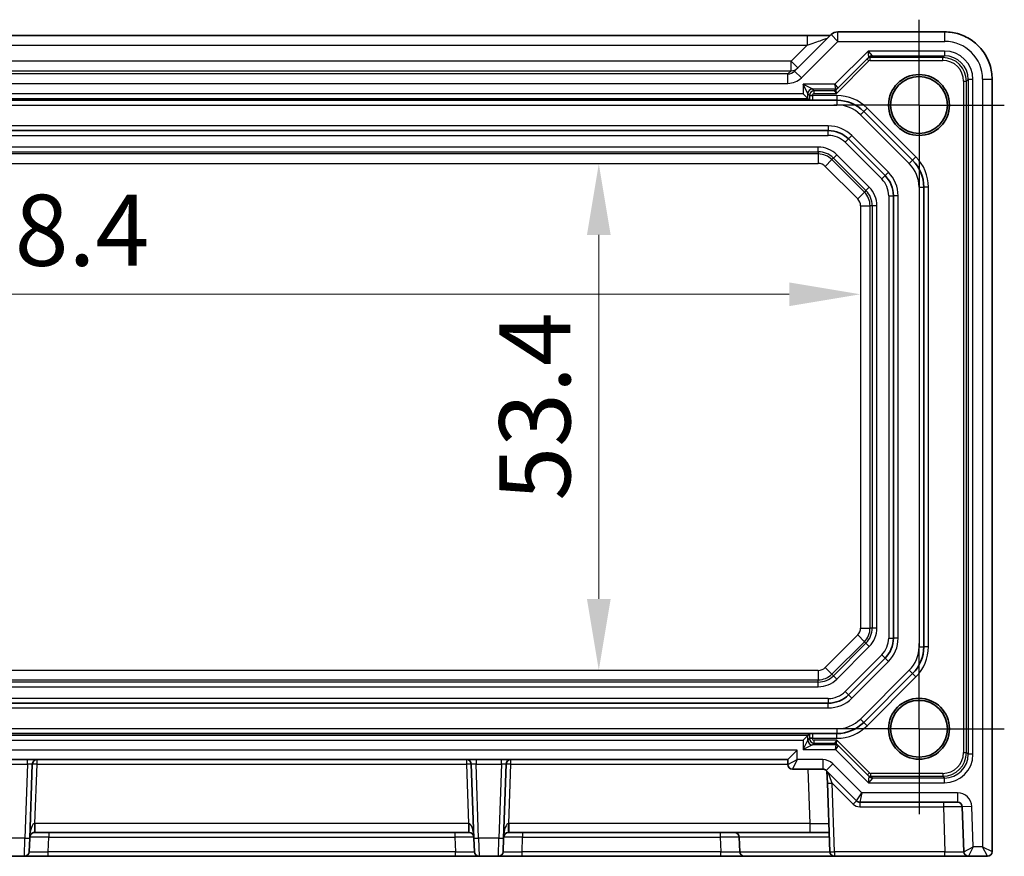
# Model space of a CAD drawing. Units: millimetres. Extents: x 43 to 4766, y 24 to 867.
# Drawn here: x 3878 to 3982, y 138 to 226 of the extents above; entities that cross this region are included whole.
import ezdxf

# ---------------------------------------------------------------- set-up
doc = ezdxf.new("R2010")
doc.units = ezdxf.units.MM
doc.header["$LTSCALE"] = 3
doc.linetypes.add('AM_ISO08W050', pattern=[18, 12, -1.5, 3, -1.5])
doc.linetypes.add('AM_ISO08W050x2', pattern=[9, 6, -0.75, 1.5, -0.75])
doc.layers.get('Defpoints').update_dxf_attribs({"lineweight": 25})
for name, color, linetype, lineweight in [('AM_7', 4, 'AM_ISO08W050', 25), ('Dimension (ISO)', 7, 'Continuous', 18), ('Dimension (ISO) @ 1', 7, 'Continuous', 18), ('Visible (ISO)', 7, 'Continuous', 35), ('Visible Narrow (ISO)', 7, 'Continuous', 25)]:
    doc.layers.add(name, color=color, linetype=linetype, lineweight=lineweight)
doc.styles.add('Note Text (TK)', font='MS PGothic.ttf')
doc.dimstyles.new('Default - Method 1b (TK)', dxfattribs={"dimscale": 3, "dimtxt": 2.5, "dimasz": 2.5, "dimexe": 1, "dimexo": 1.5, "dimgap": 1, "dimtad": 1, "dimtoh": 1, "dimrnd": 1e-08, "dimdsep": 46, "dimtxsty": 'Note Text (TK)', "dimcen": 0.09, "dimdle": 5, "dimclrd": 100, "dimclre": 100, "dimclrt": 7, "dimadec": 1, "dimazin": 1, "dimtfac": 1, "dimtmove": 0, "dimatfit": 3, "dimfxl": 1, "dimtolj": 1, "dimlwd": -1, "dimlwe": -1, "dimarcsym": 0})

# ---------------------------------------------------------------- blocks, each defined once
blk = doc.blocks.new('*D58')
at = {"layer": 'Defpoints', "color": 0}
for p in [(3939.13, 210.58), (3939.13, 157.18), (3939.13, 157.18)]:
    blk.add_point(p, dxfattribs=at)
at = {"layer": 'Dimension (ISO)', "color": 100}
blk.add_line((3939.13, 203.08), (3939.13, 164.68), dxfattribs=at)
for points in [[(3937.88, 203.08), (3940.38, 203.08), (3939.13, 210.58)], [(3937.88, 164.68), (3940.38, 164.68), (3939.13, 157.18)]]:
    blk.add_solid(points, dxfattribs=at)
at = {"layer": 'Dimension (ISO)', "color": 7, "insert": (3932.38, 175.04), "char_height": 7.5, "attachment_point": 4, "rotation": 90, "style": 'Note Text (TK)'}
blk.add_mtext('\\A1;53.4', dxfattribs=at)
blk = doc.blocks.new('*D59')
at = {"layer": 'Defpoints', "color": 0}
for p in [(3788.32, 196.82), (3966.72, 196.82), (3966.72, 195.53)]:
    blk.add_point(p, dxfattribs=at)
at = {"layer": 'Dimension (ISO)', "color": 100}
blk.add_line((3795.82, 196.82), (3959.22, 196.82), dxfattribs=at)
for points in [[(3795.82, 198.07), (3795.82, 195.57), (3788.32, 196.82)], [(3959.22, 198.07), (3959.22, 195.57), (3966.72, 196.82)]]:
    blk.add_solid(points, dxfattribs=at)
at = {"layer": 'Dimension (ISO)', "color": 7, "insert": (3866.14, 203.57), "char_height": 7.5, "attachment_point": 4, "style": 'Note Text (TK)'}
blk.add_mtext('\\A1;178.4', dxfattribs=at)

msp = doc.modelspace()

# ---------------------------------------------------------------- linework, layer by layer
at = {"layer": 'AM_7', "linetype": 'AM_ISO08W050x2', "ltscale": 0.5}
for p, q in [((3972.9168, 216.7824), (3972.9168, 225.7824)), ((3972.9168, 216.7824), (3963.9168, 216.7824)), ((3972.9168, 216.7824), (3981.9168, 216.7824)), ((3972.9168, 216.7824), (3972.9168, 207.7824)), ((3972.9168, 150.9824), (3972.9168, 159.9824)), ((3972.9168, 150.9824), (3963.9168, 150.9824)), ((3972.9168, 150.9824), (3981.9168, 150.9824)), ((3972.9168, 150.9824), (3972.9168, 141.9824))]:
    msp.add_line(p, q, dxfattribs=at)
at = {"layer": 'Visible (ISO)'}
for p, q in [((3975.6337, 224.4969), (3964.3455, 224.4969)), ((3793.9146, 224.0988), (3961.1189, 224.0988)), ((3963.6384, 224.204), (3959.7952, 220.3609)), ((3964.345, 218.5606), (3967.6105, 221.8262)), ((3980.6312, 138.0324), (3980.6312, 219.4993)), ((3964.1599, 218.3756), (3964.345, 218.5606)), ((3961.3804, 217.2824), (3793.6532, 217.2824)), ((3961.1764, 217.4728), (3960.6764, 217.9728)), ((3961.1764, 217.4728), (3961.3647, 217.2845)), ((3961.6756, 217.2824), (3964.2599, 217.2824)), ((3967.0883, 216.1109), (3972.2452, 210.954)), ((3963.3487, 214.0824), (3791.6849, 214.0824)), ((3969.3381, 209.3356), (3965.47, 213.2037)), ((3973.4168, 208.1256), (3973.4168, 159.6393)), ((3970.2168, 160.5506), (3970.2168, 207.2143)), ((3965.47, 154.5611), (3969.3381, 158.4292)), ((3972.2452, 156.8109), (3967.0883, 151.654)), ((3791.6849, 153.6824), (3963.3487, 153.6824)), ((3793.6532, 150.4824), (3961.3804, 150.4824)), ((3961.1764, 150.292), (3960.6764, 149.7921)), ((3961.1764, 150.292), (3961.3647, 150.4803)), ((3964.2599, 150.4824), (3961.6756, 150.4824)), ((3959.0668, 147.7324), (3960.0668, 148.7324)), ((3964.384, 149.2043), (3964.199, 149.3893)), ((3967.6496, 145.9387), (3964.384, 149.2043)), ((3795.9668, 147.7324), (3959.0668, 147.7324)), ((3959.0668, 147.7324), (3959.0668, 147.2324)), ((3879.0842, 139.4626), (3879.3561, 147.2499)), ((3925.6774, 147.2499), (3925.9494, 139.4626)), ((3929.0842, 139.4626), (3929.3561, 147.2499)), ((3959.5668, 146.7324), (3962.7597, 146.7324)), ((3963.1132, 146.586), (3966.3203, 143.3789)), ((3963.2038, 146.4954), (3963.2468, 145.263)), ((3963.2468, 145.263), (3963.4999, 138.015)), ((3966.6739, 143.2324), (3976.9849, 143.2324)), ((3977.4846, 142.7499), (3977.6499, 138.015)), ((3879.0842, 139.4626), (3879.0336, 138.015)), ((3879.5869, 140.0324), (3879.6375, 140.0324)), ((3879.6375, 140.0324), (3925.3961, 140.0324)), ((3925.3961, 140.0324), (3925.4466, 140.0324)), ((3925.9999, 138.015), (3925.9494, 139.4626)), ((3929.0842, 139.4626), (3929.0336, 138.015)), ((3929.5869, 140.0324), (3929.6375, 140.0324)), ((3929.6375, 140.0324), (3961.397, 140.0324)), ((3953.9999, 138.015), (3953.9463, 139.5499)), ((3961.397, 140.0324), (3963.4295, 140.0324)), ((3876.4996, 137.5324), (3878.5339, 137.5324)), ((3878.5339, 137.5324), (3881.0324, 137.5324)), ((3881.0324, 137.5324), (3924.0011, 137.5324)), ((3924.0011, 137.5324), (3926.4996, 137.5324)), ((3926.4996, 137.5324), (3928.5339, 137.5324)), ((3928.5339, 137.5324), (3931.0324, 137.5324)), ((3931.0324, 137.5324), (3952.0011, 137.5324)), ((3952.0011, 137.5324), (3954.4996, 137.5324)), ((3963.9996, 137.5324), (3954.4996, 137.5324)), ((3963.9996, 137.5324), (3975.6511, 137.5324)), ((3975.6511, 137.5324), (3978.1496, 137.5324)), ((3978.1496, 137.5324), (3980.1312, 137.5324))]:
    msp.add_line(p, q, dxfattribs=at)
for centre, radius in [((3972.9168, 216.7824), 3.2096), ((3972.9168, 216.7824), 3), ((3972.9168, 150.9824), 3.2096), ((3972.9168, 150.9824), 3)]:
    msp.add_circle(centre, radius, dxfattribs=at)
for centre, radius, start, end in [((3964.3455, 223.4969), 1, 90, 135), ((3964.2599, 213.2824), 4, 45, 90), ((3963.3487, 211.0824), 3, 45, 90), ((3969.4168, 208.1256), 4, 0, 45), ((3967.2168, 207.2143), 3, 0, 45), ((3967.2168, 160.5506), 3, 315, 0), ((3969.4168, 159.6393), 4, 315, 0), ((3963.3487, 156.6824), 3, 270, 315), ((3964.2599, 154.4824), 4, 270, 315), ((3879.8558, 147.2324), 0.5, 90, 178), ((3925.1777, 147.2324), 0.5, 2, 90), ((3929.8558, 147.2324), 0.5, 90, 178), ((3959.5668, 147.2324), 0.5, 180, 270), ((3962.7597, 146.2324), 0.5, 45, 90), ((3966.6739, 143.7324), 0.5, 225, 270), ((3976.9849, 142.7324), 0.5, 2, 90), ((3879.5869, 139.5324), 0.5, 90, 178), ((3925.4466, 139.5324), 0.5, 2, 90), ((3929.5869, 139.5324), 0.5, 90, 178), ((3953.4466, 139.5324), 0.5, 2, 90), ((3878.5339, 138.0324), 0.5, 270, 358), ((3926.4996, 138.0324), 0.5, 182, 270), ((3928.5339, 138.0324), 0.5, 270, 358), ((3954.4996, 138.0324), 0.5, 182, 270), ((3963.9996, 138.0324), 0.5, 182, 270), ((3978.1496, 138.0324), 0.5, 182, 270), ((3980.1312, 138.0324), 0.5, 270, 0)]:
    msp.add_arc(centre, radius, start, end, dxfattribs=at)
for points, knots in [([(3975.6337, 224.4969), (3976.1571, 224.4969), (3976.6805, 224.4141), (3977.676, 224.0907), (3978.1481, 223.8503), (3978.9949, 223.2351), (3979.3695, 222.8605), (3979.9846, 222.0137), (3980.2251, 221.5417), (3980.5484, 220.5461), (3980.6312, 220.0228), (3980.6312, 219.4993)], [-0.78478918, -0.78478918, -0.78478918, -0.78478918, -0.47087351, -0.47087351, -0.15695784, -0.15695784, 0.15695784, 0.15695784, 0.47087351, 0.47087351, 0.78478918, 0.78478918, 0.78478918, 0.78478918]), ([(3963.5674, 224.1331), (3963.5474, 224.1323), (3963.5265, 224.1314), (3963.3697, 224.1255), (3963.2027, 224.1208), (3962.792, 224.1118), (3962.5402, 224.1078), (3961.9996, 224.1019), (3961.7109, 224.1), (3961.3187, 224.0989), (3961.2187, 224.0988), (3961.1189, 224.0988)], [0.56928654, 0.56928654, 0.56928654, 0.56928654, 0.61298432, 0.61298432, 0.88502233, 0.88502233, 1.19918159, 1.19918159, 1.51334086, 1.51334086, 1.62014166, 1.62014166, 1.62014166, 1.62014166]), ([(3961.3804, 217.2824), (3961.3863, 217.2824), (3961.3942, 217.2824), (3961.4624, 217.2824), (3961.571, 217.2824), (3961.6741, 217.2824), (3961.6748, 217.2824), (3961.6756, 217.2824)], [0.010138145, 0.010138145, 0.010138145, 0.010138145, 0.0155874319, 0.0155874319, 0.0455306393, 0.0455306393, 0.0457476915, 0.0457476915, 0.0457476915, 0.0457476915]), ([(3961.6756, 150.4824), (3961.6748, 150.4824), (3961.6741, 150.4824), (3961.571, 150.4824), (3961.4624, 150.4824), (3961.3942, 150.4824), (3961.3863, 150.4824), (3961.3804, 150.4824)], [-0.0003553282, -0.0003553282, -0.0003553282, -0.0003553282, 0, 0, 0.0490193512, 0.0490193512, 0.0579402584, 0.0579402584, 0.0579402584, 0.0579402584])]:
    msp.add_open_spline(points, degree=3, knots=knots, dxfattribs=at)
for points in [[(3961.3647, 217.2845), (3961.3654, 217.2838), (3961.371, 217.2831), (3961.3804, 217.2824)], [(3961.3804, 150.4824), (3961.371, 150.4817), (3961.3654, 150.481), (3961.3647, 150.4803)]]:
    msp.add_open_spline(points, degree=3, dxfattribs=at)
at = {"layer": 'Visible Narrow (ISO)'}
for p, q in [((3964.3455, 223.4969), (3964.3455, 224.4969)), ((3975.6337, 223.4969), (3975.6337, 224.4969)), ((3960.5023, 219.6537), (3964.3455, 223.4969)), ((3961.1189, 224.0988), (3961.1189, 223.0988)), ((3963.6384, 224.204), (3964.3455, 223.4969)), ((3964.3455, 223.4969), (3975.6337, 223.4969)), ((3793.9146, 223.0988), (3961.1189, 223.0988)), ((3961.1189, 223.0988), (3959.4163, 221.3962)), ((3967.55, 222.4728), (3964.05, 218.9728)), ((3967.55, 222.4728), (3967.9642, 221.9728)), ((3967.6107, 221.8264), (3967.55, 222.4728)), ((3975.6076, 222.4728), (3967.55, 222.4728)), ((3975.6076, 222.4728), (3975.6076, 221.9728)), ((3959.4163, 221.3962), (3795.6172, 221.3962)), ((3960.1235, 220.6891), (3959.4163, 221.3962)), ((3959.4163, 220.3968), (3959.4163, 221.3962)), ((3964.1962, 217.9876), (3967.6376, 221.429)), ((3967.4255, 221.6411), (3967.6376, 221.429)), ((3967.7791, 221.7876), (3967.9641, 221.9725)), ((3967.7791, 221.4876), (3967.7791, 221.7876)), ((3975.4223, 221.7876), (3967.7791, 221.7876)), ((3967.7791, 221.4876), (3975.4223, 221.4876)), ((3967.9642, 221.9728), (3975.6076, 221.9728)), ((3975.6076, 221.9728), (3975.4223, 221.7876)), ((3975.4223, 221.4876), (3975.4223, 221.7876)), ((3795.6172, 220.3968), (3959.4163, 220.3968)), ((3959.4163, 220.3968), (3959.0857, 220.0661)), ((3960.5023, 219.6537), (3959.7952, 220.3609)), ((3959.0857, 220.0661), (3795.9479, 220.0661)), ((3959.0857, 219.0667), (3959.0857, 220.0661)), ((3977.622, 219.288), (3977.9219, 219.288)), ((3977.622, 219.288), (3977.622, 148.4769)), ((3977.9219, 219.288), (3978.1072, 219.4732)), ((3977.9219, 148.4769), (3977.9219, 219.288)), ((3978.6071, 219.4732), (3978.1072, 219.4732)), ((3978.1072, 219.4732), (3978.1072, 148.2916)), ((3978.6071, 148.2916), (3978.6071, 219.4732)), ((3979.6312, 219.4993), (3980.6312, 219.4993)), ((3979.6312, 219.4993), (3979.6312, 138.5324)), ((3795.9479, 219.0667), (3959.0857, 219.0667)), ((3960.6764, 218.9728), (3961.6763, 218.4728)), ((3961.1764, 217.9729), (3960.6764, 218.9728)), ((3960.6764, 218.9728), (3960.6764, 217.9728)), ((3964.05, 218.9728), (3960.6764, 218.9728)), ((3961.8616, 218.2876), (3961.6763, 218.4728)), ((3961.6763, 218.4728), (3964.1328, 218.4728)), ((3961.8616, 217.9876), (3961.8616, 218.2876)), ((3963.9477, 218.2876), (3961.8616, 218.2876)), ((3963.9477, 218.2876), (3964.1962, 217.9876)), ((3964.1328, 218.4728), (3963.9478, 218.2878)), ((3964.1328, 218.4728), (3964.05, 218.9728)), ((3964.05, 218.9728), (3964.3449, 218.5607)), ((3964.1962, 217.9876), (3964.1598, 218.3754)), ((3793.8572, 217.4728), (3961.1764, 217.4728)), ((3960.6764, 217.9728), (3794.3571, 217.9728)), ((3961.1764, 217.9729), (3961.3616, 217.7876)), ((3961.1764, 217.4728), (3961.1764, 217.9729)), ((3961.3616, 217.7876), (3961.6616, 217.7876)), ((3961.3616, 217.7876), (3961.3616, 217.7824)), ((3961.6616, 217.7824), (3961.3616, 217.7824)), ((3961.6616, 217.7824), (3961.6616, 217.7876)), ((3964.2599, 217.7824), (3961.6616, 217.7824)), ((3961.8616, 217.9876), (3964.1962, 217.9876)), ((3964.2599, 217.7824), (3964.2599, 217.2824)), ((3964.2599, 217.2824), (3964.2599, 216.7824)), ((3790.7736, 216.7824), (3964.2599, 216.7824)), ((3966.7348, 215.7573), (3967.0883, 216.1109)), ((3967.4419, 216.4644), (3967.0883, 216.1109)), ((3972.5988, 211.3076), (3967.4419, 216.4644)), ((3966.7348, 215.7573), (3971.8917, 210.6004)), ((3963.3487, 214.5824), (3791.6849, 214.5824)), ((3963.3487, 214.5824), (3963.3487, 214.0824)), ((3963.3487, 213.5824), (3963.3487, 214.0824)), ((3791.6849, 213.5824), (3963.3487, 213.5824)), ((3965.47, 213.2037), (3965.1164, 212.8502)), ((3965.47, 213.2037), (3965.8235, 213.5573)), ((3969.6917, 209.6892), (3965.8235, 213.5573)), ((3962.2883, 212.3481), (3792.7452, 212.3481)), ((3962.2883, 211.8484), (3962.2883, 212.3481)), ((3965.1164, 212.8502), (3968.9845, 208.9821)), ((3792.7452, 211.8484), (3962.2883, 211.8484)), ((3962.2883, 211.6161), (3792.7452, 211.6161)), ((3962.2883, 211.8484), (3962.2883, 211.6161)), ((3962.2883, 211.6161), (3962.2883, 210.6167)), ((3963.0197, 210.3138), (3963.7264, 211.0205)), ((3963.8907, 211.1847), (3963.7264, 211.0205)), ((3967.1548, 207.592), (3963.7264, 211.0205)), ((3964.244, 211.5381), (3963.8907, 211.1847)), ((3963.8907, 211.1847), (3967.3191, 207.7563)), ((3967.6724, 208.1096), (3964.244, 211.5381)), ((3971.8917, 210.6004), (3972.2452, 210.954)), ((3972.5988, 211.3076), (3972.2452, 210.954)), ((3792.7452, 210.6167), (3962.2883, 210.6167)), ((3963.0197, 210.3138), (3966.4481, 206.8854)), ((3968.9845, 208.9821), (3969.3381, 209.3356)), ((3969.6917, 209.6892), (3969.3381, 209.3356)), ((3967.6724, 208.1096), (3967.3191, 207.7563)), ((3972.9168, 208.1256), (3972.9168, 159.6393)), ((3972.9168, 208.1256), (3973.4168, 208.1256)), ((3973.9168, 208.1256), (3973.4168, 208.1256)), ((3973.9168, 159.6393), (3973.9168, 208.1256)), ((3966.4481, 206.8854), (3967.1548, 207.592)), ((3967.3191, 207.7563), (3967.1548, 207.592)), ((3969.7168, 207.2143), (3969.7168, 160.5506)), ((3969.7168, 207.2143), (3970.2168, 207.2143)), ((3970.7168, 207.2143), (3970.2168, 207.2143)), ((3970.7168, 160.5506), (3970.7168, 207.2143)), ((3966.7511, 206.154), (3967.7505, 206.154)), ((3966.7511, 206.154), (3966.7511, 161.6109)), ((3967.9828, 206.154), (3967.7505, 206.154)), ((3967.7505, 161.6109), (3967.7505, 206.154)), ((3968.4825, 206.154), (3967.9828, 206.154)), ((3967.9828, 206.154), (3967.9828, 161.6109)), ((3968.4825, 161.6109), (3968.4825, 206.154)), ((3966.7511, 161.6109), (3967.7505, 161.6109)), ((3967.9828, 161.6109), (3967.7505, 161.6109)), ((3968.4825, 161.6109), (3967.9828, 161.6109)), ((3966.4481, 160.8795), (3963.0197, 157.4511)), ((3963.7264, 156.7444), (3967.1548, 160.1728)), ((3967.3191, 160.0085), (3963.8907, 156.5801)), ((3966.4481, 160.8795), (3967.1548, 160.1728)), ((3967.3191, 160.0085), (3967.1548, 160.1728)), ((3967.6724, 159.6552), (3967.3191, 160.0085)), ((3969.7168, 160.5506), (3970.2168, 160.5506)), ((3970.7168, 160.5506), (3970.2168, 160.5506)), ((3964.244, 156.2268), (3967.6724, 159.6552)), ((3972.9168, 159.6393), (3973.4168, 159.6393)), ((3973.9168, 159.6393), (3973.4168, 159.6393)), ((3968.9845, 158.7828), (3965.1164, 154.9147)), ((3965.8235, 154.2076), (3969.6917, 158.0757)), ((3968.9845, 158.7828), (3969.3381, 158.4292)), ((3969.6917, 158.0757), (3969.3381, 158.4292)), ((3962.2883, 157.1481), (3792.7452, 157.1481)), ((3962.2883, 157.1481), (3962.2883, 156.1487)), ((3963.0197, 157.4511), (3963.7264, 156.7444)), ((3971.8917, 157.1644), (3966.7348, 152.0076)), ((3971.8917, 157.1644), (3972.2452, 156.8109)), ((3792.7452, 156.1487), (3962.2883, 156.1487)), ((3962.2883, 155.9164), (3792.7452, 155.9164)), ((3962.2883, 155.9164), (3962.2883, 156.1487)), ((3962.2883, 155.4167), (3962.2883, 155.9164)), ((3963.8907, 156.5801), (3963.7264, 156.7444)), ((3964.244, 156.2268), (3963.8907, 156.5801)), ((3967.4419, 151.3004), (3972.5988, 156.4573)), ((3972.5988, 156.4573), (3972.2452, 156.8109)), ((3792.7452, 155.4167), (3962.2883, 155.4167)), ((3965.1164, 154.9147), (3965.47, 154.5611)), ((3963.3487, 154.1824), (3791.6849, 154.1824)), ((3963.3487, 154.1824), (3963.3487, 153.6824)), ((3965.8235, 154.2076), (3965.47, 154.5611)), ((3791.6849, 153.1824), (3963.3487, 153.1824)), ((3963.3487, 153.1824), (3963.3487, 153.6824)), ((3966.7348, 152.0076), (3967.0883, 151.654)), ((3964.2599, 150.9824), (3790.7736, 150.9824)), ((3964.2599, 150.9824), (3964.2599, 150.4824)), ((3967.4419, 151.3004), (3967.0883, 151.654)), ((3961.1764, 150.292), (3793.8572, 150.292)), ((3794.3571, 149.7921), (3960.6764, 149.7921)), ((3960.6764, 149.7921), (3960.6764, 148.7921)), ((3960.6764, 148.7921), (3961.1764, 149.7919)), ((3961.1764, 149.7919), (3961.1764, 150.292)), ((3961.3616, 149.9772), (3961.1764, 149.7919)), ((3961.3616, 149.9824), (3961.3616, 149.9772)), ((3961.3616, 149.9824), (3961.6616, 149.9824)), ((3961.6616, 149.9772), (3961.3616, 149.9772)), ((3961.6616, 149.9772), (3961.6616, 149.9824)), ((3961.6616, 149.9824), (3964.2599, 149.9824)), ((3961.8616, 149.4773), (3961.8616, 149.7772)), ((3964.2353, 149.7772), (3961.8616, 149.7772)), ((3964.2353, 149.7772), (3963.9868, 149.4773)), ((3964.1989, 149.3894), (3964.2353, 149.7772)), ((3967.6767, 146.3358), (3964.2353, 149.7772)), ((3964.2599, 149.9824), (3964.2599, 150.4824)), ((3960.0668, 148.7324), (3794.9668, 148.7324)), ((3960.0668, 147.7324), (3960.0668, 148.7324)), ((3961.6763, 149.292), (3960.6764, 148.7921)), ((3960.6764, 148.7921), (3964.0891, 148.7921)), ((3961.6763, 149.292), (3961.8616, 149.4773)), ((3964.1719, 149.292), (3961.6763, 149.292)), ((3961.8616, 149.4773), (3963.9868, 149.4773)), ((3963.9869, 149.4771), (3964.1719, 149.2921)), ((3964.0891, 148.7921), (3964.1719, 149.292)), ((3964.384, 149.2042), (3964.0891, 148.7921)), ((3964.0891, 148.7921), (3967.5891, 145.2921)), ((3878.8564, 147.2499), (3878.8564, 147.7324)), ((3879.8558, 147.2499), (3879.8558, 147.7324)), ((3925.1777, 147.7324), (3925.1777, 147.2499)), ((3926.1771, 147.7324), (3926.1771, 147.2499)), ((3928.8564, 147.2499), (3928.8564, 147.7324)), ((3929.8558, 147.2499), (3929.8558, 147.7324)), ((3959.0668, 147.2324), (3960.0668, 147.7324)), ((3960.0668, 147.7324), (3959.5668, 146.7324)), ((3962.7597, 147.7324), (3960.0668, 147.7324)), ((3962.7597, 147.7324), (3962.7597, 146.7324)), ((3977.622, 148.4769), (3977.9219, 148.4769)), ((3978.1072, 148.2916), (3977.9219, 148.4769)), ((3978.6071, 148.2916), (3978.1072, 148.2916)), ((3876.1771, 147.2499), (3878.8564, 147.2499)), ((3878.8564, 147.2499), (3878.5845, 139.4626)), ((3879.6375, 140.9975), (3879.8558, 147.2499)), ((3879.8558, 147.2499), (3925.1777, 147.2499)), ((3925.1777, 147.2499), (3925.3961, 140.9975)), ((3926.1771, 147.2499), (3928.8564, 147.2499)), ((3926.4491, 139.4626), (3926.1771, 147.2499)), ((3928.8564, 147.2499), (3928.5845, 139.4626)), ((3929.6375, 140.9975), (3929.8558, 147.2499)), ((3929.8558, 147.2499), (3959.0668, 147.2499)), ((3961.1967, 146.7324), (3961.397, 140.9975)), ((3963.8203, 147.2931), (3963.1132, 146.586)), ((3966.881, 144.2324), (3963.8203, 147.2931)), ((3967.6767, 146.3358), (3967.4646, 146.1237)), ((3967.5891, 145.2921), (3967.6497, 145.9384)), ((3968.0032, 145.792), (3967.5891, 145.2921)), ((3967.8182, 145.9773), (3967.8182, 146.2772)), ((3975.4223, 146.2772), (3967.8182, 146.2772)), ((3968.0032, 145.7923), (3967.8182, 145.9773)), ((3967.8182, 145.9773), (3975.4223, 145.9773)), ((3975.6076, 145.792), (3968.0032, 145.792)), ((3975.4223, 146.2772), (3975.4223, 145.9773)), ((3975.4223, 145.9773), (3975.6076, 145.792)), ((3975.6076, 145.2921), (3975.6076, 145.792)), ((3963.9996, 138.015), (3963.7465, 145.263)), ((3963.7465, 145.263), (3965.9668, 143.0428)), ((3967.5891, 145.2921), (3975.6076, 145.2921)), ((3966.3203, 143.3789), (3966.881, 144.2324)), ((3966.881, 144.2324), (3966.6739, 143.2324)), ((3976.9849, 144.2324), (3966.881, 144.2324)), ((3976.9849, 144.2324), (3976.9849, 143.2324)), ((3966.6739, 143.2324), (3966.6739, 142.7499)), ((3966.6739, 142.7499), (3975.4858, 142.7499)), ((3975.4858, 143.2324), (3975.4858, 142.7499)), ((3975.4858, 142.7499), (3975.6511, 138.015)), ((3978.484, 142.7848), (3977.4846, 142.7499)), ((3978.6325, 138.5324), (3978.484, 142.7848)), ((3879.6375, 140.9975), (3879.6375, 140.0324)), ((3925.3961, 140.9975), (3879.6375, 140.9975)), ((3925.3961, 140.9975), (3925.3961, 140.0324)), ((3929.6375, 140.9975), (3929.6375, 140.0324)), ((3961.397, 140.9975), (3929.6375, 140.9975)), ((3961.397, 140.9975), (3961.397, 140.0324)), ((3878.5845, 139.4626), (3876.4491, 139.4626)), ((3878.5339, 137.5324), (3878.5845, 139.4626)), ((3881.0324, 138.015), (3881.086, 139.5499)), ((3881.086, 140.0324), (3881.086, 139.5499)), ((3881.086, 139.5499), (3923.9475, 139.5499)), ((3923.9475, 140.0324), (3923.9475, 139.5499)), ((3923.9475, 139.5499), (3924.0011, 138.015)), ((3926.4491, 139.4626), (3926.4996, 137.5324)), ((3928.5845, 139.4626), (3926.4491, 139.4626)), ((3928.5339, 137.5324), (3928.5845, 139.4626)), ((3931.0324, 138.015), (3931.086, 139.5499)), ((3931.086, 140.0324), (3931.086, 139.5499)), ((3931.086, 139.5499), (3951.9475, 139.5499)), ((3951.9475, 140.0324), (3951.9475, 139.5499)), ((3951.9475, 139.5499), (3952.0011, 138.015)), ((3963.4463, 139.5499), (3953.9463, 139.5499)), ((3977.6499, 138.015), (3978.6325, 138.5324)), ((3978.6325, 138.5324), (3978.1496, 137.5324)), ((3979.6312, 138.5324), (3978.6325, 138.5324)), ((3979.6312, 138.5324), (3980.6312, 138.0324)), ((3980.1312, 137.5324), (3979.6312, 138.5324)), ((3881.0324, 137.5324), (3881.0324, 138.015)), ((3924.0011, 138.015), (3881.0324, 138.015)), ((3924.0011, 137.5324), (3924.0011, 138.015)), ((3931.0324, 137.5324), (3931.0324, 138.015)), ((3952.0011, 138.015), (3931.0324, 138.015)), ((3952.0011, 137.5324), (3952.0011, 138.015)), ((3953.9999, 138.015), (3963.4999, 138.015)), ((3963.9996, 138.015), (3963.9996, 137.5324)), ((3975.6511, 138.015), (3963.9996, 138.015)), ((3975.6511, 137.5324), (3975.6511, 138.015))]:
    msp.add_line(p, q, dxfattribs=at)
for centre, radius, start, end in [((3964.2599, 213.2824), 4.5, 45, 90), ((3964.2599, 213.2824), 3.5, 45, 90), ((3963.3487, 211.0824), 3.5, 45, 90), ((3963.3487, 211.0824), 2.5, 45, 90), ((3962.2883, 209.5824), 2.7657, 45, 90), ((3962.2883, 209.5824), 2.266, 45, 90), ((3962.2883, 209.5824), 2.0337, 45, 90), ((3969.4168, 208.1256), 4.5, 0, 45), ((3962.2883, 209.5824), 1.0343, 45, 90), ((3969.4168, 208.1256), 3.5, 0, 45), ((3967.2168, 207.2143), 2.5, 0, 45), ((3967.2168, 207.2143), 3.5, 0, 45), ((3965.7168, 206.154), 2.7657, 0, 45), ((3965.7168, 206.154), 1.0343, 0, 45), ((3965.7168, 206.154), 2.0337, 0, 45), ((3965.7168, 206.154), 2.266, 0, 45), ((3965.7168, 161.6109), 1.0343, 315, 0), ((3965.7168, 161.6109), 2.0337, 315, 0), ((3965.7168, 161.6109), 2.266, 315, 0), ((3965.7168, 161.6109), 2.7657, 315, 0), ((3967.2168, 160.5506), 2.5, 315, 0), ((3967.2168, 160.5506), 3.5, 315, 0), ((3969.4168, 159.6393), 3.5, 315, 0), ((3969.4168, 159.6393), 4.5, 315, 0), ((3962.2883, 158.1824), 1.0343, 270, 315), ((3962.2883, 158.1824), 2.0337, 270, 315), ((3962.2883, 158.1824), 2.266, 270, 315), ((3962.2883, 158.1824), 2.7657, 270, 315), ((3963.3487, 156.6824), 2.5, 270, 315), ((3963.3487, 156.6824), 3.5, 270, 315), ((3964.2599, 154.4824), 3.5, 270, 315), ((3964.2599, 154.4824), 4.5, 270, 315), ((3962.7597, 146.2324), 1.5, 45, 90), ((3976.9849, 142.7324), 1.5, 2, 90), ((3966.6739, 143.7499), 1, 225, 270)]:
    msp.add_arc(centre, radius, start, end, dxfattribs=at)
for centre, major_axis, ratio, start_param, end_param in [((3961.1888, 223.1686), (2.1224, 0.7093), 0.01972337, 4.6728858, 6.24368213), ((3975.6288, 219.4945), (2.8319, 2.8319), 0.99878277, 5.49839613, 7.06797448), ((3975.6067, 219.4723), (2.122, 2.122), 0.99969546, 5.49793944, 7.06843118), ((3967.779, 221.2876), (-0.3536, 0.3536), 0.99993913, 5.49763485, 6.28318531), ((3967.9641, 221.4726), (-0.3536, 0.3536), 0.99969546, 5.49763485, 6.28318531), ((3966.5499, 221.4726), (1.0608, 0.3538), 0.00987023, 6.2634378, 6.28089109), ((3967.9642, 221.4729), (0.4619, 0.1913), 0.99982157, 1.17816033, 1.96343232), ((3967.779, 221.2876), (0.1415, 0.1415), 0.99969546, 0.78524587, 1.57079633), ((3966.5499, 221.9725), (1.4143, 0.0002), 0.01234071, 6.27084146, 6.28829475), ((3975.4216, 219.2873), (1.7682, 1.7682), 0.99976852, 5.49793944, 7.06843118), ((3975.4216, 219.2873), (1.5561, 1.5561), 0.99969546, 5.49793944, 7.06843118), ((3975.6067, 219.4723), (1.7685, 1.7685), 0.99957371, 5.49793944, 7.06843118), ((3959.0881, 221.068), (-0.7097, -0.7097), 0.99635864, 0.78478918, 1.57079633), ((3959.4163, 221.3962), (0.7071, -0.7071), 0.99878277, 5.49717816, 6.28318531), ((3959.0881, 221.068), (-1.4159, -1.4159), 0.99878277, 0.78478918, 1.57079633), ((3961.6763, 217.9729), (-0.3536, -0.3536), 0.99969546, 3.92714311, 5.49763485), ((3961.8616, 217.7876), (-0.3536, -0.3536), 0.99993913, 3.92714311, 5.49763485), ((3963.9477, 218.5875), (0.2772, 0.1148), 0.99982157, 4.31975298, 5.10502498), ((3964.7963, 218.2878), (-0.8486, -0.0001), 0.01234071, 6.27084146, 6.28829475), ((3963.9478, 218.5877), (0.2121, -0.2121), 0.99969546, 5.49763485, 6.28318531), ((3964.1328, 218.7728), (0.2772, 0.1148), 0.99982157, 4.31975298, 5.10502498), ((3964.1328, 218.7727), (0.2121, -0.2121), 0.99969546, 5.49763485, 6.28318531), ((3963.85, 218.4728), (0.2829, 0), 0.01234071, 6.27084146, 6.28829475), ((3964.7963, 218.5877), (-0.6365, -0.2123), 0.00987023, 6.2634378, 6.28089109), ((3963.85, 218.7727), (0.495, -0.2121), 0.00851204, 6.27978022, 6.29723351), ((3961.3756, 217.7824), (0, -0.8), 0.01745506, 4.71238898, 5.3841445), ((3961.8616, 217.7876), (-0.1415, 0.1415), 0.99969546, 5.49793944, 7.06843118), ((3961.6756, 217.7824), (0, 0.5), 0.0279281, 1.57079633, 3.14159265), ((3961.6763, 149.7919), (0.3536, -0.3536), 0.99969546, 3.92714311, 5.49763485), ((3961.3756, 149.9824), (0, -0.8), 0.01745506, 4.04063346, 4.71238898), ((3961.8616, 149.9773), (0.3536, -0.3536), 0.99993913, 3.92714311, 5.49763485), ((3961.6756, 149.9824), (0, 0.5), 0.0279281, 0, 1.57079633), ((3961.8616, 149.9773), (-0.1415, -0.1415), 0.99969546, 5.49793944, 7.06843118), ((3963.9868, 149.1773), (0.2772, -0.1148), 0.99982157, 1.17816033, 1.96343232), ((3964.8354, 149.4771), (-0.8486, 0.0001), 0.01234071, 6.27807586, 6.29552916), ((3963.9869, 149.1771), (0.2121, 0.2121), 0.99969546, 0, 0.78555046), ((3964.1719, 148.9921), (0.2121, 0.2121), 0.99969546, 0, 0.78555046), ((3963.8891, 149.2921), (0.2829, 0), 0.01234071, 6.27807586, 6.29552916), ((3964.1719, 148.9921), (0.2772, -0.1148), 0.99982157, 1.17816033, 1.96343232), ((3964.8354, 149.1771), (-0.6365, 0.2123), 0.00987023, 0.00229422, 0.01974751), ((3963.8891, 148.9921), (0.495, 0.2121), 0.00851204, 6.2691371, 6.28659039), ((3975.4216, 148.4776), (1.7682, -1.7682), 0.99976852, 5.49793944, 7.06843118), ((3975.4216, 148.4776), (1.5561, -1.5561), 0.99969546, 5.49793944, 7.06843118), ((3975.6067, 148.2925), (2.122, -2.122), 0.99969546, 5.49793944, 7.06843118), ((3975.6067, 148.2925), (1.7685, -1.7685), 0.99957371, 5.49793944, 7.06843118), ((3878.8552, 147.2324), (0.5009, 0.0175), 0.03470875, 6.28075826, 7.85033661), ((3879.8558, 147.2324), (-0.4997, 0.0174), 0.03487826, 4.71360696, 6.28318531), ((3925.1777, 147.2324), (0.4997, 0.0174), 0.03487826, 0, 1.56957835), ((3926.1784, 147.2324), (0.5009, -0.0175), 0.03470875, 1.57444135, 3.1440197), ((3928.8552, 147.2324), (0.5009, 0.0175), 0.03470875, 6.28075826, 7.85033661), ((3929.8558, 147.2324), (-0.4997, 0.0174), 0.03487826, 4.71360696, 6.28318531), ((3963.7478, 145.2443), (-0.4048, 1.1119), 0.00440776, 4.72761493, 6.27373108), ((3967.8181, 146.4773), (0.3536, 0.3536), 0.99993913, 3.14159265, 3.92714311), ((3968.0032, 146.2922), (-0.3536, -0.3536), 0.99969546, 0, 0.78555046), ((3966.5889, 146.2922), (1.0608, -0.3538), 0.00987023, 0.00229422, 0.01974751), ((3968.0032, 146.2919), (0.4619, -0.1913), 0.99982157, 4.31975298, 5.10502498), ((3967.8181, 146.4773), (0.1415, -0.1415), 0.99969546, 4.71238898, 5.49793944), ((3966.5889, 145.7923), (1.4143, -0.0002), 0.01234071, 6.27807586, 6.29552916), ((3963.7465, 145.2805), (-0.4997, -0.0174), 0.03487826, 0, 1.56957835), ((3965.9668, 143.0253), (0.3536, 0.3536), 0.02468519, 0, 1.54611615), ((3975.484, 142.7324), (2.0006, 0.0174), 0.00871359, 0.00022823, 1.56980658), ((3879.5869, 139.5324), (0.0511, 1.4642), 0.34126857, 0.03490659, 1.57079633), ((3879.5869, 141.0324), (0, -1), 0.03368364, 0, 1.53473476), ((3879.6393, 141.0324), (-0.5015, -0.0352), 0.06899563, 1.52862677, 1.56231538), ((3925.3942, 141.0324), (-0.5015, 0.0352), 0.06899563, 1.57927727, 1.61296588), ((3925.4466, 141.0324), (0, -1), 0.03368364, 4.74845055, 6.28318531), ((3925.4466, 139.5324), (-0.0511, 1.4642), 0.34126857, 4.71238898, 6.24827872), ((3929.5869, 139.5324), (0.0511, 1.4642), 0.34126857, 0.03490659, 1.57079633), ((3929.5869, 141.0324), (0, -1), 0.03368364, 0, 1.53473476), ((3929.6393, 141.0324), (-0.5015, -0.0352), 0.06899563, 1.52862677, 1.56231538), ((3961.3933, 141.0324), (-2.0024, 0.0349), 0.0173914, 1.57292556, 3.14250391), ((3878.5845, 139.4801), (0.4997, -0.0174), 0.03487826, 4.71360696, 6.28318531), ((3881.0878, 139.5324), (2.0006, -0.0174), 0.00871359, 1.57178607, 3.14136442), ((3923.9457, 139.5324), (2.0006, 0.0174), 0.00871359, 0.00022823, 1.56980658), ((3926.4491, 139.4801), (-0.4997, -0.0174), 0.03487826, 0, 1.56957835), ((3928.5845, 139.4801), (0.4997, -0.0174), 0.03487826, 4.71360696, 6.28318531), ((3931.0878, 139.5324), (2.0006, -0.0174), 0.00871359, 1.57178607, 3.14136442), ((3951.9457, 139.5324), (2.0006, 0.0174), 0.00871359, 0.00022823, 1.56980658), ((3881.0355, 138.0324), (-2.0018, -0.0175), 0.00870298, 6.28280538, 7.85238374), ((3923.9981, 138.0324), (-2.0018, 0.0175), 0.00870298, 1.57239422, 3.14197258), ((3931.0355, 138.0324), (-2.0018, -0.0175), 0.00870298, 6.28280538, 7.85238374), ((3951.9981, 138.0324), (-2.0018, 0.0175), 0.00870298, 1.57239422, 3.14197258), ((3963.9996, 138.0324), (-0.4997, -0.0174), 0.03487826, 0, 1.56957835), ((3975.6481, 138.0324), (-2.0018, 0.0175), 0.00870298, 1.57239422, 3.14197258)]:
    msp.add_ellipse(centre, major_axis=major_axis, ratio=ratio, start_param=start_param, end_param=end_param, dxfattribs=at)

# ---------------------------------------------------------------- dimensions: what is measured, and where the dimension line sits
at = {"layer": 'Dimension (ISO) @ 1', "color": 100}
dim = msp.add_linear_dim(base=(3939.1301, 157.1824), p1=(3939.1301, 210.5824), p2=(3939.1301, 157.1824), angle=270, dimstyle='Default - Method 1b (TK)', override={"dimscale": 1, "dimtxt": 7.5, "dimasz": 7.5, "dimexe": 3, "dimexo": 4.5, "dimgap": 3, "dimtoh": 0, "dimdec": 2, "dimcen": 0.27, "dimse1": 1, "dimse2": 1, "dimtol": 0, "dimlim": 0, "dimtp": 0, "dimtm": 0, "dimtdec": 2, "dimtix": 0, "dimtofl": 0, "dimtmove": 0, "dimatfit": 1}, dxfattribs=at)
dim.commit()
dim.dimension.update_dxf_attribs({"geometry": '*D58', "text_midpoint": (3939.1301, 183.8824), "dimtype": 128})
dim = msp.add_linear_dim(base=(3966.7168, 196.8159), p1=(3788.3168, 196.8159), p2=(3966.7168, 195.534), dimstyle='Default - Method 1b (TK)', override={"dimscale": 1, "dimtxt": 7.5, "dimasz": 7.5, "dimexe": 3, "dimexo": 4.5, "dimgap": 3, "dimtoh": 0, "dimcen": 0.27, "dimse1": 1, "dimse2": 1, "dimtix": 0, "dimtofl": 0, "dimtmove": 0, "dimatfit": 1}, dxfattribs=at)
dim.commit()
dim.dimension.update_dxf_attribs({"geometry": '*D59', "text_midpoint": (3877.4138, 196.8159), "dimtype": 128})

doc.saveas('drawing.dxf')
